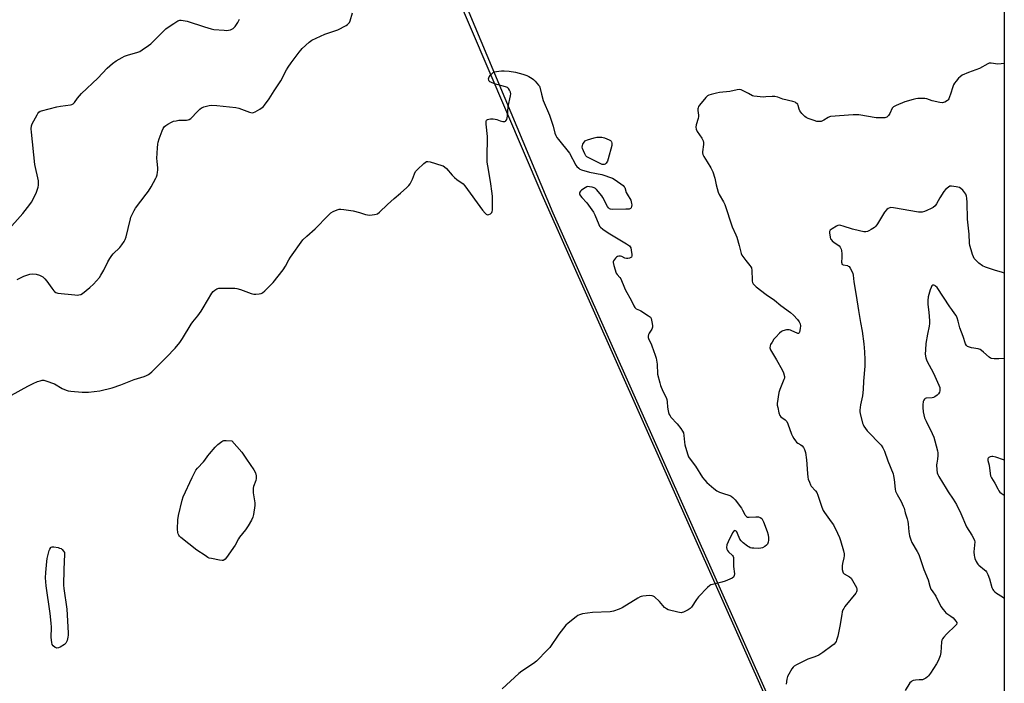
# Model space of a CAD drawing. Units: inches. Extents: x 1183769 to 1189769, y 521459 to 525459.
# Drawn here: x 1189239 to 1189769, y 524454 to 524810 of the extents above; entities that cross this region are included whole.
import ezdxf

# ---------------------------------------------------------------- set-up
doc = ezdxf.new("R2010")
doc.units = ezdxf.units.IN
doc.header["$MEASUREMENT"] = 0
for name, color, linetype in [('NTRL-Farm Land', 3, 'Continuous'), ('NTRL-Trees', 3, 'Continuous'), ('Undefined', 1, 'Continuous')]:
    doc.layers.add(name, color=color, linetype=linetype)

msp = doc.modelspace()

# ---------------------------------------------------------------- linework, layer by layer
at = {"layer": 'NTRL-Farm Land'}
msp.add_lwpolyline([(1189414.43, 524963.63), (1189520.05, 524716.54), (1189641.45, 524443.86), (1189714.87, 524198.97), (1189695, 524118.33), (1189643.65, 523930.99)], dxfattribs=at)
at = {"layer": 'NTRL-Trees'}
msp.add_polyline3d([(1189768.68, 525227.86, 0), (1189768.57, 523442.51, 0), (1189720.41, 523568.69, 0), (1189676.09, 524083.75, 0), (1189699.89, 524187.42, 0), (1189693.16, 524276.62, 0), (1189643.02, 524443.86, 0), (1189526.14, 524706.39, 0), (1189352.92, 525120.7, 0), (1189352.31, 525120.49, 0), (1189344.58, 525220.69, 0), (1189382.08, 525249.86, 0), (1189679.7, 525229.72, 0)], close=True, dxfattribs=at)
at = {"layer": 'Undefined'}
for points, elevation in [([(1189237.91, 524670.8), (1189241.6, 524672.53), (1189243.19, 524673.17), (1189244.8, 524673.66), (1189246.47, 524673.81), (1189248.15, 524673.69), (1189249.99, 524673.06), (1189251.71, 524672.17), (1189252.77, 524671.24), (1189253.91, 524669.96), (1189256.6, 524666.06), (1189257.68, 524664.69), (1189258.1, 524664.31), (1189258.81, 524663.88), (1189259.87, 524663.52), (1189269.05, 524662.48), (1189270.23, 524662.42), (1189271.06, 524662.49), (1189272.12, 524662.76), (1189273.12, 524663.26), (1189277.09, 524666.44), (1189279.07, 524668.22), (1189282.22, 524671.96), (1189283.01, 524673.16), (1189284.58, 524675.9), (1189286.72, 524680.39), (1189287.76, 524682.09), (1189288.91, 524683.68), (1189289.63, 524684.55), (1189293.19, 524688.02), (1189294.23, 524689.39), (1189295.5, 524691.29), (1189296.02, 524692.31), (1189296.48, 524693.7), (1189297.69, 524698.26), (1189298.81, 524703.45), (1189299.07, 524704.29), (1189299.4, 524705.02), (1189300.9, 524707.84), (1189301.66, 524709.11), (1189307.38, 524716.65), (1189308.55, 524718.31), (1189310.02, 524720.72), (1189312.55, 524725.25), (1189312.87, 524726.03), (1189313.18, 524727.11), (1189313.48, 524728.49), (1189313.63, 524729.59), (1189313.6, 524730.74), (1189313.19, 524734.47), (1189313.11, 524735.92), (1189313.43, 524741.54), (1189313.63, 524743.6), (1189313.85, 524744.64), (1189314.39, 524746.44), (1189315.93, 524750.75), (1189316.51, 524752.04), (1189317.2, 524752.99), (1189317.83, 524753.58), (1189319.01, 524754.35), (1189321, 524755.45), (1189322.04, 524755.88), (1189323.44, 524756.2), (1189324.87, 524756.4), (1189329.03, 524756.47), (1189329.89, 524756.58), (1189330.41, 524756.75), (1189331.3, 524757.38), (1189334.97, 524761.12), (1189336.24, 524762.33), (1189337.14, 524763.05), (1189337.62, 524763.33), (1189338.41, 524763.62), (1189341.18, 524764.32), (1189342.58, 524764.45), (1189345.37, 524764.36), (1189355.58, 524763.28), (1189357.11, 524762.87), (1189362.9, 524760.76), (1189364.28, 524760.44), (1189365.09, 524760.57), (1189365.88, 524760.92), (1189368.47, 524762.41), (1189369.7, 524763.22), (1189370.33, 524763.81), (1189370.88, 524764.46), (1189373.43, 524767.91), (1189376.09, 524772.29), (1189379.64, 524777.67), (1189382.7, 524783.49), (1189383.63, 524784.95), (1189385.29, 524787.33), (1189389.49, 524792.96), (1189390.4, 524794.1), (1189391.21, 524794.96), (1189394.92, 524798.37), (1189395.61, 524798.93), (1189396.36, 524799.4), (1189403.35, 524802.64), (1189410.37, 524805.02), (1189414.77, 524807.41), (1189415.51, 524807.88), (1189416.15, 524808.42), (1189416.59, 524809.05), (1189416.91, 524809.81), (1189418.2, 524814.2)], 286), ([(1189232.31, 524696.45), (1189240.98, 524706.31), (1189242.29, 524707.91), (1189244.79, 524711.21), (1189245.61, 524712.42), (1189248.11, 524717.28), (1189248.93, 524719.35), (1189249.21, 524720.44), (1189249.37, 524721.6), (1189249.46, 524723.05), (1189249.42, 524723.93), (1189247.44, 524732.71), (1189245.62, 524750.02), (1189245.51, 524751.77), (1189245.66, 524753.45), (1189245.99, 524754.53), (1189248.63, 524759.39), (1189249.08, 524760.13), (1189249.59, 524760.78), (1189250.26, 524761.24), (1189251.06, 524761.54), (1189259.33, 524763.71), (1189261.35, 524764.08), (1189266.61, 524764.7), (1189267.44, 524764.88), (1189268.15, 524765.2), (1189268.85, 524765.93), (1189270.45, 524768.32), (1189272.53, 524770.73), (1189281.38, 524779.02), (1189286.32, 524784.4), (1189289.3, 524787.03), (1189291.26, 524788.33), (1189294.33, 524790.16), (1189295.65, 524790.84), (1189297.26, 524791.39), (1189302.8, 524792.99), (1189303.86, 524793.47), (1189305.12, 524794.25), (1189308.57, 524796.55), (1189309.74, 524797.45), (1189316.42, 524804.17), (1189317.9, 524805.53), (1189319.22, 524806.53), (1189322.13, 524808.51), (1189324.39, 524809.88), (1189325.37, 524810.19), (1189326.14, 524810.26), (1189327.29, 524810.14), (1189329.29, 524809.74), (1189338.7, 524806.67), (1189342.27, 524805.59), (1189343.69, 524805.31), (1189349.3, 524804.79), (1189350.77, 524804.74), (1189351.59, 524804.85), (1189352.64, 524805.13), (1189353.39, 524805.42), (1189354.08, 524805.8), (1189355.19, 524806.82), (1189356.64, 524808.9), (1189357.57, 524810.74)], 284), ([(1189768.66, 524787.03), (1189767.03, 524786.75), (1189765.27, 524786.64), (1189761.53, 524787.17), (1189760.59, 524787.09), (1189759.85, 524786.84), (1189755.26, 524784.32), (1189749.5, 524782.13), (1189746.06, 524780.58), (1189744.87, 524779.82), (1189744.07, 524778.99), (1189742.76, 524777.43), (1189741.87, 524776.28), (1189741.42, 524775.55), (1189740.99, 524774.47), (1189739.82, 524770.53), (1189739.24, 524768.93), (1189738.77, 524767.91), (1189738.47, 524767.45), (1189738.1, 524767.08), (1189736.73, 524766.19), (1189735.99, 524765.89), (1189735.45, 524765.8), (1189734, 524765.94), (1189729.88, 524766.81), (1189727.03, 524767.87), (1189725.94, 524768.1), (1189724.21, 524768.15), (1189722.18, 524768.1), (1189721.03, 524767.95), (1189719.62, 524767.61), (1189715.12, 524766.33), (1189710.48, 524764.35), (1189709.19, 524763.69), (1189708.77, 524763.34), (1189708.44, 524762.9), (1189707.13, 524759.98), (1189706.5, 524759.03), (1189705.93, 524758.41), (1189705.51, 524758.08), (1189705.02, 524757.86), (1189704.48, 524757.75), (1189702.72, 524757.68), (1189699.76, 524757.74), (1189690.5, 524759.3), (1189689.07, 524759.41), (1189687.35, 524759.39), (1189675.31, 524758.39), (1189674.77, 524758.25), (1189674.02, 524757.91), (1189671.67, 524756.4), (1189670.94, 524756.04), (1189670.14, 524755.83), (1189669.31, 524755.73), (1189667.92, 524755.79), (1189666.53, 524756.21), (1189663.22, 524757.43), (1189662.17, 524757.91), (1189661.47, 524758.41), (1189659.84, 524760.06), (1189658.76, 524761.41), (1189658.38, 524762.32), (1189657.92, 524764.37), (1189657.59, 524765.03), (1189656.86, 524765.69), (1189656.16, 524766.07), (1189655.05, 524766.43), (1189649.6, 524767.84), (1189646.86, 524768.81), (1189645.24, 524769.24), (1189643.83, 524769.28), (1189640.39, 524768.95), (1189638.95, 524768.9), (1189635.76, 524769.13), (1189634.05, 524769.37), (1189633.29, 524769.63), (1189631.22, 524770.85), (1189628.3, 524772.29), (1189627.23, 524772.74), (1189626.44, 524772.91), (1189625.13, 524772.84), (1189621.04, 524771.96), (1189615.61, 524771.32), (1189613.92, 524771.01), (1189611.16, 524770.3), (1189609.82, 524769.85), (1189609.12, 524769.47), (1189608.28, 524768.7), (1189604.87, 524764.54), (1189604.36, 524763.81), (1189604.02, 524763.06), (1189603.91, 524762.55), (1189603.87, 524761.76), (1189604.27, 524759.22), (1189604.27, 524758.38), (1189604.02, 524757.29), (1189603.02, 524754.02), (1189602.89, 524752.67), (1189603.01, 524751.62), (1189603.63, 524750.41), (1189606.06, 524746.86), (1189606.85, 524745.33), (1189607.01, 524744.53), (1189607, 524743.42), (1189606.46, 524739.44), (1189606.5, 524738.88), (1189606.69, 524738.05), (1189607.16, 524737.02), (1189609.02, 524734.12), (1189610.93, 524730.86), (1189611.93, 524728.78), (1189613.11, 524725.28), (1189613.85, 524721.63), (1189614.83, 524717.72), (1189615.42, 524716.45), (1189617.75, 524712.64), (1189618.45, 524711.08), (1189622.42, 524699.18), (1189624.34, 524694.81), (1189624.84, 524693.5), (1189626.14, 524689.07), (1189627.24, 524684.7), (1189627.62, 524683.94), (1189628.1, 524683.21), (1189629.69, 524681.09), (1189631.94, 524678.29), (1189632.44, 524677.57), (1189632.69, 524677.06), (1189632.92, 524675.66), (1189633.06, 524670.65), (1189633.16, 524669.83), (1189633.34, 524669.14), (1189633.68, 524668.49), (1189634, 524668.08), (1189635.31, 524666.93), (1189640.65, 524662.79), (1189645.07, 524659.72), (1189648.62, 524656.78), (1189653.78, 524653.05), (1189655.28, 524651.62), (1189657.54, 524649.27), (1189658.38, 524648.11), (1189658.98, 524646.89), (1189659.15, 524645.95), (1189659, 524644.49), (1189658.52, 524642.51), (1189658.32, 524642.06), (1189658.05, 524641.79), (1189657.68, 524641.76), (1189657.23, 524641.89), (1189654.45, 524643.29), (1189653.71, 524643.59), (1189652.97, 524643.77), (1189652.44, 524643.8), (1189651.6, 524643.71), (1189649.67, 524643.19), (1189648.91, 524642.79), (1189647.75, 524641.91), (1189645.76, 524639.79), (1189644.83, 524638.66), (1189643.83, 524637.18), (1189643.07, 524635.91), (1189642.75, 524635.11), (1189642.69, 524634.02), (1189642.79, 524633.48), (1189642.99, 524632.94), (1189646.19, 524627.61), (1189649.28, 524622.19), (1189649.94, 524620.56), (1189650.43, 524618.59), (1189650.42, 524617.79), (1189650.2, 524616.96), (1189648.03, 524611.75), (1189647.5, 524610.06), (1189646.61, 524604.2), (1189646.62, 524603.33), (1189646.86, 524601.92), (1189647.51, 524599.09), (1189647.97, 524597.77), (1189648.62, 524596.97), (1189650.91, 524595.31), (1189651.68, 524594.5), (1189652.29, 524593.2), (1189654.3, 524587.63), (1189654.82, 524586.57), (1189655.59, 524585.3), (1189656.42, 524584.07), (1189656.98, 524583.39), (1189657.63, 524582.85), (1189659.33, 524581.83), (1189659.99, 524581.31), (1189660.73, 524580.45), (1189661.3, 524579.48), (1189661.75, 524577.84), (1189662.42, 524573.86), (1189662.88, 524566.58), (1189663.08, 524564.57), (1189663.31, 524563.44), (1189663.91, 524561.78), (1189664.5, 524560.44), (1189664.91, 524559.75), (1189667.2, 524557.2), (1189667.86, 524556.25), (1189668.42, 524554.9), (1189670.59, 524548.46), (1189671.34, 524546.57), (1189671.94, 524545.6), (1189675.63, 524540.59), (1189676.8, 524538.86), (1189679.08, 524534.42), (1189680.1, 524532.07), (1189680.68, 524530.43), (1189682.26, 524524.98), (1189682.6, 524523.28), (1189682.61, 524522.24), (1189682.49, 524521.17), (1189681.7, 524518.06), (1189681.53, 524516.92), (1189681.58, 524514.96), (1189681.8, 524513.63), (1189682, 524513.18), (1189682.57, 524512.62), (1189685.54, 524510.92), (1189686.34, 524510.18), (1189687.11, 524509.02), (1189688.52, 524506.55), (1189689.14, 524505.19), (1189689.38, 524504.35), (1189689.36, 524503.36), (1189689.21, 524502.89), (1189688.82, 524502.23), (1189683, 524494.95), (1189682.32, 524494), (1189681.92, 524493.25), (1189681.58, 524492.18), (1189681.28, 524490.78), (1189680.22, 524484.35), (1189679.23, 524478.98), (1189678.55, 524476.88), (1189678.21, 524476.13), (1189677.81, 524475.47), (1189677.16, 524474.76), (1189676.02, 524473.85), (1189671.08, 524470.19), (1189668.93, 524468.77), (1189666.8, 524467.85), (1189664.12, 524467.05), (1189663.06, 524466.64), (1189656.99, 524463.6), (1189655.73, 524462.87), (1189655.08, 524462.32), (1189654.4, 524461.4), (1189652.77, 524458.64), (1189652.18, 524457.32), (1189651.85, 524455.89), (1189651.43, 524453.26)], 286), ([(1189234.94, 524608.65), (1189243.64, 524613.52), (1189246.57, 524614.95), (1189248.94, 524615.92), (1189250.27, 524616.39), (1189251.32, 524616.61), (1189252.34, 524616.63), (1189253.41, 524616.41), (1189257.99, 524614.7), (1189262.14, 524612.25), (1189264.25, 524611.29), (1189265.34, 524610.96), (1189266.78, 524610.76), (1189272.9, 524610.23), (1189274.34, 524610.18), (1189276.31, 524610.26), (1189282.46, 524610.98), (1189289.04, 524612.52), (1189293.71, 524614.13), (1189300.79, 524617.06), (1189306.23, 524618.58), (1189307.57, 524619.15), (1189308.59, 524619.7), (1189309.28, 524620.21), (1189310.35, 524621.19), (1189318.24, 524629.01), (1189322.88, 524633.88), (1189325.46, 524636.94), (1189326.91, 524639.12), (1189331.48, 524646.83), (1189332.33, 524647.97), (1189335.08, 524651.26), (1189336.93, 524653.78), (1189338.02, 524655.5), (1189342.59, 524663.42), (1189343.3, 524664.33), (1189344.16, 524665.08), (1189345.35, 524665.83), (1189346.44, 524666.08), (1189355.01, 524666.07), (1189356.15, 524665.93), (1189358.06, 524665.44), (1189363.79, 524663.25), (1189365.17, 524662.87), (1189366.3, 524662.86), (1189368, 524663.05), (1189369.1, 524663.28), (1189369.86, 524663.61), (1189371.19, 524664.75), (1189375.61, 524669.19), (1189380.96, 524676.03), (1189382.29, 524677.99), (1189384.08, 524681.45), (1189384.84, 524682.73), (1189391.63, 524692.18), (1189393.67, 524694.19), (1189398.17, 524698.09), (1189405.14, 524705.27), (1189406.6, 524706.63), (1189407.84, 524707.35), (1189409.99, 524708.26), (1189411.08, 524708.61), (1189411.93, 524708.68), (1189413.65, 524708.52), (1189418.56, 524707.79), (1189422, 524706.83), (1189425.26, 524705.76), (1189426.33, 524705.51), (1189427.49, 524705.48), (1189430.12, 524705.7), (1189430.97, 524705.85), (1189431.74, 524706.16), (1189432.84, 524707.05), (1189437.03, 524711.12), (1189440.6, 524714.44), (1189444.05, 524717.29), (1189447.41, 524720.25), (1189448.48, 524721.28), (1189449.18, 524722.19), (1189450.04, 524723.68), (1189450.49, 524724.73), (1189451.54, 524727.7), (1189452.2, 524728.94), (1189453.19, 524730), (1189456.63, 524733.22), (1189457.28, 524733.78), (1189457.97, 524734.2), (1189458.72, 524734.32), (1189460.09, 524734.03), (1189466.26, 524732.17), (1189467.06, 524731.87), (1189467.78, 524731.44), (1189468.8, 524730.44), (1189471.82, 524726.88), (1189473.01, 524725.61), (1189474.33, 524724.55), (1189477.66, 524722.16), (1189478.71, 524721.16), (1189488.22, 524708), (1189489.51, 524706.49), (1189490.12, 524705.94), (1189490.77, 524705.62), (1189491.5, 524705.68), (1189492.47, 524706.13), (1189492.88, 524706.46), (1189493.17, 524706.87), (1189493.34, 524707.36), (1189493.49, 524708.17), (1189493.58, 524709.6), (1189493.54, 524715.4), (1189493.37, 524717.12), (1189492.48, 524723.43), (1189490.98, 524731.97), (1189490.72, 524733.95), (1189490.62, 524736.12), (1189490.8, 524747.74), (1189490.05, 524754.28), (1189490.1, 524755.69), (1189490.32, 524756.39), (1189490.59, 524756.74), (1189490.78, 524756.86), (1189491.52, 524757.06), (1189492.37, 524757.12), (1189493.84, 524757.12), (1189494.99, 524757.02), (1189495.79, 524756.79), (1189497.61, 524756.05), (1189499.04, 524755.77), (1189500.12, 524755.75), (1189500.56, 524755.89), (1189500.73, 524756.04), (1189501.2, 524756.91), (1189501.63, 524758.55), (1189502.02, 524763.85), (1189503.2, 524769.54), (1189503.33, 524770.7), (1189503.19, 524771.53), (1189502.74, 524772.58), (1189502.14, 524773.53), (1189501.54, 524774.06), (1189500.51, 524774.47), (1189496.58, 524775.46), (1189494.66, 524776.07), (1189492.56, 524776.89), (1189492.11, 524777.15), (1189491.75, 524777.48), (1189491.55, 524777.92), (1189491.45, 524778.7), (1189491.51, 524779.24), (1189491.69, 524779.74), (1189492.39, 524780.67), (1189494.22, 524782.48), (1189498.32, 524782.95), (1189499.78, 524783.04), (1189502.44, 524782.81), (1189505.96, 524782.34), (1189509.86, 524781.19), (1189512.05, 524780.42), (1189513.11, 524779.89), (1189514.89, 524778.82), (1189515.6, 524778.3), (1189516.42, 524777.51), (1189518.31, 524775.37), (1189518.78, 524774.68), (1189519.01, 524774.2), (1189519.85, 524770.41), (1189520.77, 524767.08), (1189524.1, 524759.25), (1189526.05, 524753.17), (1189527.07, 524749.53), (1189527.6, 524748.22), (1189528.17, 524747.24), (1189529, 524746.09), (1189534.88, 524738.69), (1189538.37, 524732.33), (1189538.89, 524731.64), (1189539.87, 524730.59), (1189540.53, 524730.07), (1189541.29, 524729.71), (1189545.74, 524728.49), (1189552.26, 524727.28), (1189558.04, 524725.3), (1189559.51, 524724.45), (1189563.75, 524721.32), (1189564.32, 524720.7), (1189564.58, 524720.24), (1189565.46, 524717.63), (1189565.93, 524716.6), (1189567.9, 524713.38), (1189568.16, 524712.58), (1189568.29, 524711.74), (1189568.34, 524710.89), (1189568.28, 524710.06), (1189568.04, 524709.38), (1189567.79, 524709.01), (1189567.41, 524708.75), (1189566.91, 524708.62), (1189565.18, 524708.54), (1189557.77, 524708.53), (1189556.95, 524708.63), (1189556.46, 524708.81), (1189555.9, 524709.35), (1189555.43, 524710.05), (1189552.88, 524714.81), (1189552.26, 524715.75), (1189549.46, 524719.19), (1189548.83, 524719.78), (1189548.11, 524720.17), (1189547.03, 524720.48), (1189545.63, 524720.72), (1189544.81, 524720.75), (1189544.29, 524720.64), (1189543.3, 524720.15), (1189541.41, 524718.86), (1189540.8, 524718.31), (1189540.41, 524717.7), (1189540.33, 524717.27), (1189540.35, 524716.82), (1189540.46, 524716.39), (1189540.76, 524715.77), (1189541.47, 524714.9), (1189544.25, 524711.99), (1189547.81, 524706.93), (1189548.46, 524705.59), (1189550.61, 524700.33), (1189551.05, 524699.56), (1189551.59, 524698.89), (1189552.88, 524697.8), (1189555.67, 524695.83), (1189565.64, 524690.07), (1189567.09, 524688.96), (1189567.56, 524688.43), (1189567.9, 524687.78), (1189568.14, 524686.66), (1189568.38, 524684.32), (1189568.37, 524683.5), (1189568.17, 524682.83), (1189567.83, 524682.56), (1189567.14, 524682.31), (1189566.35, 524682.16), (1189565.54, 524682.14), (1189564.73, 524682.34), (1189563.14, 524683.12), (1189562.33, 524683.41), (1189561.49, 524683.43), (1189560.69, 524683.21), (1189560.22, 524682.9), (1189559.59, 524682.3), (1189559.03, 524681.63), (1189558.59, 524680.91), (1189558.45, 524680.42), (1189558.42, 524679.92), (1189558.68, 524678.36), (1189560.03, 524674.22), (1189560.49, 524673.57), (1189562.01, 524671.95), (1189562.46, 524671.23), (1189564.42, 524666.27), (1189564.97, 524665.02), (1189568.05, 524659.7), (1189569.56, 524656.66), (1189570.11, 524655.72), (1189570.74, 524655.09), (1189572.5, 524654.38), (1189573.26, 524653.99), (1189577.43, 524651.36), (1189578.5, 524650.48), (1189578.89, 524649.77), (1189579.09, 524648.93), (1189579.35, 524647.15), (1189579.47, 524645.96), (1189579.46, 524645.1), (1189579.12, 524644.08), (1189577.81, 524641.96), (1189577.43, 524641.23), (1189577.26, 524640.43), (1189577.29, 524639.6), (1189577.59, 524638.54), (1189578.76, 524636.28), (1189579.22, 524635.2), (1189581.01, 524630.14), (1189581.53, 524628.44), (1189582.11, 524625.3), (1189582.29, 524620), (1189583.45, 524615.3), (1189583.93, 524613.89), (1189585.15, 524610.83), (1189586.85, 524607.34), (1189587.25, 524606.29), (1189587.49, 524605.05), (1189587.68, 524602.24), (1189587.94, 524600.16), (1189588.13, 524599.3), (1189588.55, 524598.22), (1189588.98, 524597.46), (1189589.48, 524596.79), (1189592.74, 524593.14), (1189594.69, 524590.68), (1189595.67, 524589.28), (1189596.12, 524588.3), (1189596.44, 524586.93), (1189596.72, 524583.39), (1189596.93, 524581.93), (1189598.36, 524577.09), (1189598.98, 524575.44), (1189599.78, 524574.19), (1189602.59, 524570.37), (1189606.45, 524564.38), (1189607.64, 524562.85), (1189608.74, 524561.6), (1189612.52, 524558.35), (1189614.17, 524557.16), (1189615.48, 524556.52), (1189617.11, 524555.86), (1189621.13, 524554.68), (1189621.88, 524554.3), (1189622.8, 524553.67), (1189623.98, 524552.38), (1189627.33, 524547.85), (1189627.97, 524546.85), (1189629.11, 524544.48), (1189629.42, 524544.02), (1189629.99, 524543.45), (1189630.66, 524543.06), (1189631.43, 524542.94), (1189635.1, 524543.2), (1189636.49, 524543.14), (1189637.51, 524542.87), (1189638.28, 524542.22), (1189638.73, 524541.55), (1189639.19, 524540.49), (1189641.1, 524535.29), (1189641.64, 524533.57), (1189641.93, 524531.86), (1189641.98, 524530.72), (1189641.77, 524529.59), (1189641.34, 524528.54), (1189640.81, 524527.91), (1189639.9, 524527.24), (1189638.66, 524526.55), (1189637.85, 524526.31), (1189636.69, 524526.24), (1189634.03, 524526.32), (1189632.86, 524526.42), (1189632.03, 524526.6), (1189631.27, 524526.99), (1189630.55, 524527.49), (1189628.21, 524529.31), (1189627.14, 524530.29), (1189626.52, 524531.26), (1189625.28, 524534.32), (1189624.89, 524535.09), (1189624.58, 524535.5), (1189624.24, 524535.73), (1189623.89, 524535.78), (1189623.57, 524535.69), (1189623.06, 524535.25), (1189622.59, 524534.55), (1189620.22, 524529.77), (1189619.58, 524528.14), (1189619.41, 524526.7), (1189619.55, 524525.89), (1189619.87, 524525.15), (1189620.42, 524524.47), (1189622.53, 524522.37), (1189622.85, 524521.9), (1189623.04, 524521.39), (1189623.17, 524520.28), (1189623.08, 524516.49), (1189623.62, 524512.51), (1189623.53, 524511.7), (1189623.34, 524511.19), (1189623.03, 524510.76), (1189622.37, 524510.27), (1189621.04, 524509.64), (1189618.56, 524508.62), (1189616.87, 524508.11), (1189611.71, 524506.87), (1189610.9, 524506.58), (1189610.4, 524506.3), (1189609.07, 524505.13), (1189604.23, 524500.23), (1189603.16, 524498.81), (1189600.46, 524494.59), (1189599.85, 524493.98), (1189598.63, 524493.2), (1189596.28, 524491.99), (1189595.48, 524491.71), (1189594.93, 524491.64), (1189593.21, 524491.91), (1189588.01, 524493.25), (1189586.98, 524493.74), (1189586.08, 524494.42), (1189585.11, 524495.47), (1189583.22, 524497.77), (1189580.6, 524500.13), (1189579.89, 524500.59), (1189579.37, 524500.77), (1189577.92, 524500.83), (1189574.33, 524500.59), (1189573.46, 524500.45), (1189572.91, 524500.27), (1189571.62, 524499.56), (1189563.32, 524494.25), (1189561.69, 524493.54), (1189558.61, 524492.45), (1189557.74, 524492.27), (1189556.85, 524492.18), (1189547.27, 524491.81), (1189541.96, 524490.97), (1189540.24, 524490.57), (1189539.47, 524490.19), (1189538.54, 524489.52), (1189534.21, 524486.07), (1189532.93, 524484.9), (1189529.12, 524480.07), (1189524.29, 524472.98), (1189523.1, 524471.68), (1189517.11, 524465.63), (1189515.55, 524464.32), (1189509.24, 524460.14), (1189507.62, 524458.89), (1189498.75, 524450.71)], 288), ([(1189768.65, 524674.18), (1189767.64, 524674.57), (1189763.47, 524675.75), (1189758.53, 524677.39), (1189757.02, 524678.16), (1189754.94, 524679.59), (1189753.09, 524681.48), (1189752.56, 524682.17), (1189752.11, 524682.93), (1189751.59, 524684.28), (1189750.78, 524686.79), (1189750.19, 524689), (1189750.05, 524690.29), (1189749.86, 524695.17), (1189748.94, 524703.24), (1189748.79, 524712.21), (1189748.62, 524714.51), (1189748.43, 524715.62), (1189747.93, 524716.64), (1189746.31, 524718.77), (1189745.29, 524719.81), (1189744.56, 524720.2), (1189742.87, 524720.6), (1189740.27, 524720.97), (1189739.46, 524720.9), (1189738.72, 524720.54), (1189737.15, 524719.23), (1189736.19, 524718.14), (1189734.04, 524714.77), (1189732.25, 524711.58), (1189731.43, 524710.48), (1189730.41, 524709.59), (1189729.42, 524708.96), (1189727.12, 524707.83), (1189725.81, 524707.31), (1189724.45, 524707.06), (1189722.48, 524707.04), (1189709.04, 524709.38), (1189707.59, 524709.44), (1189707.05, 524709.35), (1189706.31, 524709.07), (1189705.47, 524708.44), (1189704.29, 524706.94), (1189700.54, 524700.67), (1189699.69, 524699.51), (1189698.81, 524698.8), (1189697.12, 524697.7), (1189695.89, 524696.98), (1189695.11, 524696.66), (1189694.28, 524696.52), (1189693.14, 524696.51), (1189690.81, 524696.92), (1189687.04, 524697.8), (1189682.09, 524699.56), (1189680.73, 524699.93), (1189679.92, 524700.03), (1189679.14, 524699.88), (1189678.39, 524699.51), (1189676.16, 524698.13), (1189675.07, 524697.29), (1189674.71, 524696.65), (1189674.68, 524695.86), (1189675.07, 524693.58), (1189675.3, 524692.76), (1189675.53, 524692.25), (1189676.05, 524691.6), (1189677.13, 524690.68), (1189679.25, 524689.41), (1189679.89, 524688.94), (1189680.52, 524688.13), (1189680.96, 524687.19), (1189681.13, 524686.35), (1189681.28, 524684.61), (1189681.34, 524682.55), (1189681.21, 524680.04), (1189681.26, 524679.54), (1189681.41, 524679.12), (1189681.67, 524678.84), (1189682.03, 524678.65), (1189684.29, 524678.26), (1189684.81, 524678.06), (1189685.24, 524677.75), (1189685.9, 524676.85), (1189686.72, 524675.29), (1189687.29, 524673.95), (1189687.49, 524673.12), (1189687.85, 524669.56), (1189689.1, 524662.29), (1189690.29, 524654.22), (1189691.41, 524647.76), (1189692.3, 524643.1), (1189693.12, 524636.29), (1189693.44, 524631.93), (1189693.66, 524627.54), (1189693.67, 524624.29), (1189693.03, 524616.15), (1189692.78, 524611.62), (1189692.43, 524608.35), (1189691.38, 524603.44), (1189691.03, 524600.56), (1189691.05, 524599.69), (1189691.2, 524598.82), (1189692.5, 524593.59), (1189692.82, 524592.77), (1189693.22, 524592.02), (1189694.94, 524589.41), (1189702.43, 524581.75), (1189703.43, 524580.32), (1189704.36, 524578.5), (1189706.08, 524573.37), (1189708.92, 524566.35), (1189709.16, 524565.24), (1189709.44, 524563.26), (1189709.96, 524558.07), (1189710.22, 524556.96), (1189711.08, 524555.18), (1189713.22, 524551.42), (1189714.37, 524549.02), (1189714.76, 524547.91), (1189715.44, 524545.34), (1189716.51, 524542.13), (1189716.83, 524540.78), (1189717.06, 524539.41), (1189717.27, 524535.06), (1189717.72, 524533.04), (1189718.35, 524530.77), (1189718.95, 524529.42), (1189721.85, 524524.56), (1189722.65, 524523), (1189725.41, 524514.8), (1189727.72, 524509.35), (1189728.67, 524505.93), (1189729.26, 524504.33), (1189729.85, 524503.35), (1189731.81, 524500.5), (1189734.63, 524495.08), (1189735.75, 524493.37), (1189736.68, 524492.24), (1189737.3, 524491.63), (1189740, 524489.81), (1189741.1, 524488.86), (1189742.65, 524487.14), (1189743.07, 524486.46), (1189743.17, 524486.02), (1189743.01, 524485.39), (1189742.53, 524484.76), (1189737.66, 524480.19), (1189736.12, 524478.52), (1189735.48, 524477.59), (1189735.14, 524476.82), (1189734.95, 524476.01), (1189734.6, 524470.19), (1189734.46, 524469.32), (1189734.2, 524468.49), (1189733.04, 524465.8), (1189732.25, 524464.22), (1189729.04, 524459.22), (1189728.01, 524457.78), (1189727.41, 524457.17), (1189726.52, 524456.48), (1189725.83, 524456.03), (1189725.12, 524455.71), (1189724.68, 524455.63), (1189722.91, 524455.6), (1189720.86, 524455.38), (1189719.7, 524455.17), (1189718.94, 524454.87), (1189718.52, 524454.58), (1189717.98, 524453.96), (1189715.41, 524449.81)], 284)]:
    msp.add_lwpolyline(points, dxfattribs=dict(at, elevation=elevation))
for points, elevation in [([(1189553.08, 524732.59), (1189552.55, 524732.67), (1189551.74, 524732.98), (1189545.33, 524736.2), (1189544.32, 524736.79), (1189543.72, 524737.36), (1189543.16, 524738.32), (1189542.46, 524739.9), (1189541.94, 524741.23), (1189541.76, 524742.02), (1189541.85, 524742.83), (1189542.16, 524743.63), (1189542.74, 524744.65), (1189543.3, 524745.28), (1189543.77, 524745.57), (1189544.56, 524745.9), (1189548.23, 524747), (1189549.64, 524747.35), (1189550.5, 524747.41), (1189552.24, 524747.28), (1189553.68, 524746.96), (1189556.18, 524745.98), (1189556.93, 524745.56), (1189557.3, 524745.21), (1189557.56, 524744.75), (1189557.71, 524744.14), (1189557.66, 524742.77), (1189555.79, 524735.74), (1189555.26, 524734.37), (1189554.71, 524733.39), (1189554.1, 524732.87), (1189553.61, 524732.66)], 288), ([(1189348.14, 524519.75), (1189346.73, 524519.94), (1189342.37, 524520.78), (1189341.25, 524521.07), (1189340.46, 524521.42), (1189338.98, 524522.34), (1189334.62, 524525.33), (1189325.9, 524532.12), (1189325.32, 524532.74), (1189324.88, 524533.39), (1189324.52, 524534.09), (1189324.29, 524534.86), (1189324.2, 524536.61), (1189324.34, 524541.64), (1189324.77, 524543.93), (1189326.75, 524552.19), (1189327.25, 524553.87), (1189331.97, 524564.32), (1189333.3, 524566.95), (1189334.03, 524568.21), (1189334.95, 524569.34), (1189338.2, 524572.72), (1189338.91, 524573.63), (1189340.44, 524575.95), (1189341.31, 524577.11), (1189344.38, 524580.75), (1189345.88, 524582.17), (1189347.98, 524583.75), (1189348.47, 524584.02), (1189348.99, 524584.2), (1189350.4, 524584.29), (1189353.32, 524584.13), (1189358.73, 524577.92), (1189361.23, 524574.14), (1189365.21, 524568.39), (1189366.07, 524566.89), (1189366.44, 524565.27), (1189366.48, 524563.89), (1189366.22, 524562.79), (1189365.08, 524559.54), (1189364.9, 524558.7), (1189364.83, 524557.82), (1189364.93, 524556.05), (1189365.68, 524550.8), (1189365.7, 524549.34), (1189364.95, 524544.4), (1189364.65, 524542.98), (1189363.94, 524541.41), (1189362.19, 524538.4), (1189360.78, 524536.21), (1189357.46, 524532.33), (1189356.9, 524531.4), (1189355.24, 524528.05), (1189350.43, 524521.4), (1189349.72, 524520.5), (1189349.13, 524519.97), (1189348.67, 524519.78)], 290), ([(1189259.37, 524472.57), (1189258.87, 524472.69), (1189258.39, 524472.95), (1189257.28, 524473.85), (1189256.84, 524474.54), (1189256.58, 524475.59), (1189256.32, 524478.4), (1189256.42, 524483.97), (1189256.29, 524486.01), (1189255.73, 524491.22), (1189253.63, 524506.15), (1189253.27, 524510.32), (1189253.39, 524513.27), (1189253.86, 524519.15), (1189254.09, 524520.87), (1189255.22, 524525.08), (1189255.5, 524525.81), (1189256.03, 524526.7), (1189256.26, 524526.92), (1189256.77, 524527.1), (1189257.59, 524527.05), (1189259.94, 524526.65), (1189260.8, 524526.44), (1189261.59, 524526.12), (1189262.24, 524525.59), (1189262.96, 524524.71), (1189263.33, 524523.97), (1189263.47, 524523.13), (1189263.08, 524514.8), (1189262.94, 524506.53), (1189263.11, 524504.76), (1189264.72, 524493.53), (1189265.39, 524480.75), (1189265.39, 524479.61), (1189265.22, 524478.47), (1189264.82, 524476.79), (1189264.56, 524475.98), (1189264.18, 524475.26), (1189263.37, 524474.53), (1189261.13, 524473.2), (1189260.12, 524472.71)], 290)]:
    msp.add_lwpolyline(points, close=True, dxfattribs=dict(at, elevation=elevation))
for points in [[(1189768.65, 524628.34, 282), (1189765.76, 524628.13, 282), (1189763.2, 524628.18, 282), (1189761.83, 524628.36, 282), (1189761.33, 524628.57, 282), (1189760.62, 524629.05, 282), (1189757.55, 524631.78, 282), (1189756.44, 524632.66, 282), (1189755.73, 524633.1, 282), (1189754.68, 524633.46, 282), (1189750.97, 524634.05, 282), (1189749.92, 524634.38, 282), (1189748.94, 524634.81, 282), (1189748.27, 524635.38, 282), (1189747.81, 524636.29, 282), (1189746.64, 524640.22, 282), (1189744.74, 524644.85, 282), (1189743.93, 524648.49, 282), (1189743.37, 524650.15, 282), (1189742.78, 524651.47, 282), (1189742.13, 524652.42, 282), (1189740.39, 524654.62, 282), (1189739.37, 524656.05, 282), (1189732.52, 524666.45, 282), (1189731.73, 524667.28, 282), (1189731.31, 524667.59, 282), (1189730.87, 524667.78, 282), (1189730.66, 524667.81, 282), (1189730.28, 524667.72, 282), (1189729.77, 524667.34, 282), (1189729.3, 524666.58, 282), (1189728.84, 524665.22, 282), (1189727.83, 524661.42, 282), (1189727.51, 524659.44, 282), (1189727.52, 524657.28, 282), (1189728.13, 524653.3, 282), (1189728.48, 524648.58, 282), (1189728.52, 524647.11, 282), (1189728.33, 524645.66, 282), (1189727.38, 524641.42, 282), (1189726.58, 524636.44, 282), (1189726.25, 524632.92, 282), (1189726.18, 524630.58, 282), (1189726.5, 524628.66, 282), (1189727.03, 524627.09, 282), (1189730.7, 524620.41, 282), (1189733.52, 524614.06, 282), (1189733.94, 524612.7, 282), (1189734.05, 524611.83, 282), (1189734.05, 524610.97, 282), (1189733.89, 524610.18, 282), (1189733.39, 524609.3, 282), (1189732.57, 524608.54, 282), (1189731.4, 524607.76, 282), (1189730.7, 524607.45, 282), (1189729.94, 524607.26, 282), (1189726.72, 524606.98, 282), (1189726.21, 524606.8, 282), (1189725.77, 524606.51, 282), (1189725.36, 524605.89, 282), (1189725.14, 524605.13, 282), (1189724.88, 524603.48, 282), (1189724.82, 524601.93, 282), (1189725.14, 524599.64, 282), (1189725.85, 524596.5, 282), (1189726.66, 524594.59, 282), (1189729.94, 524587.93, 282), (1189730.75, 524586.05, 282), (1189731.39, 524584.12, 282), (1189732.73, 524578.78, 282), (1189732.92, 524577.65, 282), (1189732.92, 524576.24, 282), (1189732.75, 524574.27, 282), (1189732.36, 524572.01, 282), (1189732.3, 524571.15, 282), (1189732.42, 524568.55, 282), (1189732.65, 524566.84, 282), (1189733, 524565.9, 282), (1189733.51, 524564.9, 282), (1189737.43, 524558.38, 282), (1189738.52, 524556.64, 282), (1189741.23, 524552.69, 282), (1189742.96, 524549.89, 282), (1189745.26, 524545.05, 282), (1189748.31, 524537.82, 282), (1189751.17, 524533.4, 282), (1189752.49, 524531.09, 282), (1189752.67, 524530.56, 282), (1189752.75, 524529.71, 282), (1189752.34, 524524.39, 282), (1189752.43, 524522.49, 282), (1189752.57, 524521.71, 282), (1189752.83, 524520.88, 282), (1189753.52, 524519.25, 282), (1189754.05, 524518.21, 282), (1189754.37, 524517.74, 282), (1189754.94, 524517.15, 282), (1189758.11, 524514.76, 282), (1189758.71, 524514.18, 282), (1189759.02, 524513.72, 282), (1189759.76, 524512.19, 282), (1189760.72, 524509.79, 282), (1189761.98, 524505.22, 282), (1189762.49, 524504.2, 282), (1189762.96, 524503.51, 282), (1189763.55, 524502.9, 282), (1189764.47, 524502.21, 282), (1189767.78, 524500.25, 282), (1189768.64, 524499.43, 282)], [(1189768.64, 524573.69, 280), (1189768.29, 524573.8, 280), (1189764.17, 524575.24, 280), (1189762.48, 524575.61, 280), (1189761.92, 524575.63, 280), (1189761.11, 524575.47, 280), (1189760.41, 524575.14, 280), (1189760.07, 524574.82, 280), (1189759.9, 524574.36, 280), (1189759.89, 524573.57, 280), (1189760.58, 524570.91, 280), (1189761.07, 524566.46, 280), (1189761.3, 524565.32, 280), (1189761.83, 524564.2, 280), (1189763.61, 524561.38, 280), (1189765.16, 524558.18, 280), (1189765.75, 524557.17, 280), (1189766.32, 524556.52, 280), (1189766.97, 524555.94, 280), (1189768.64, 524554.85, 280)]]:
    msp.add_polyline3d(points, dxfattribs=at)

doc.saveas('drawing.dxf')
